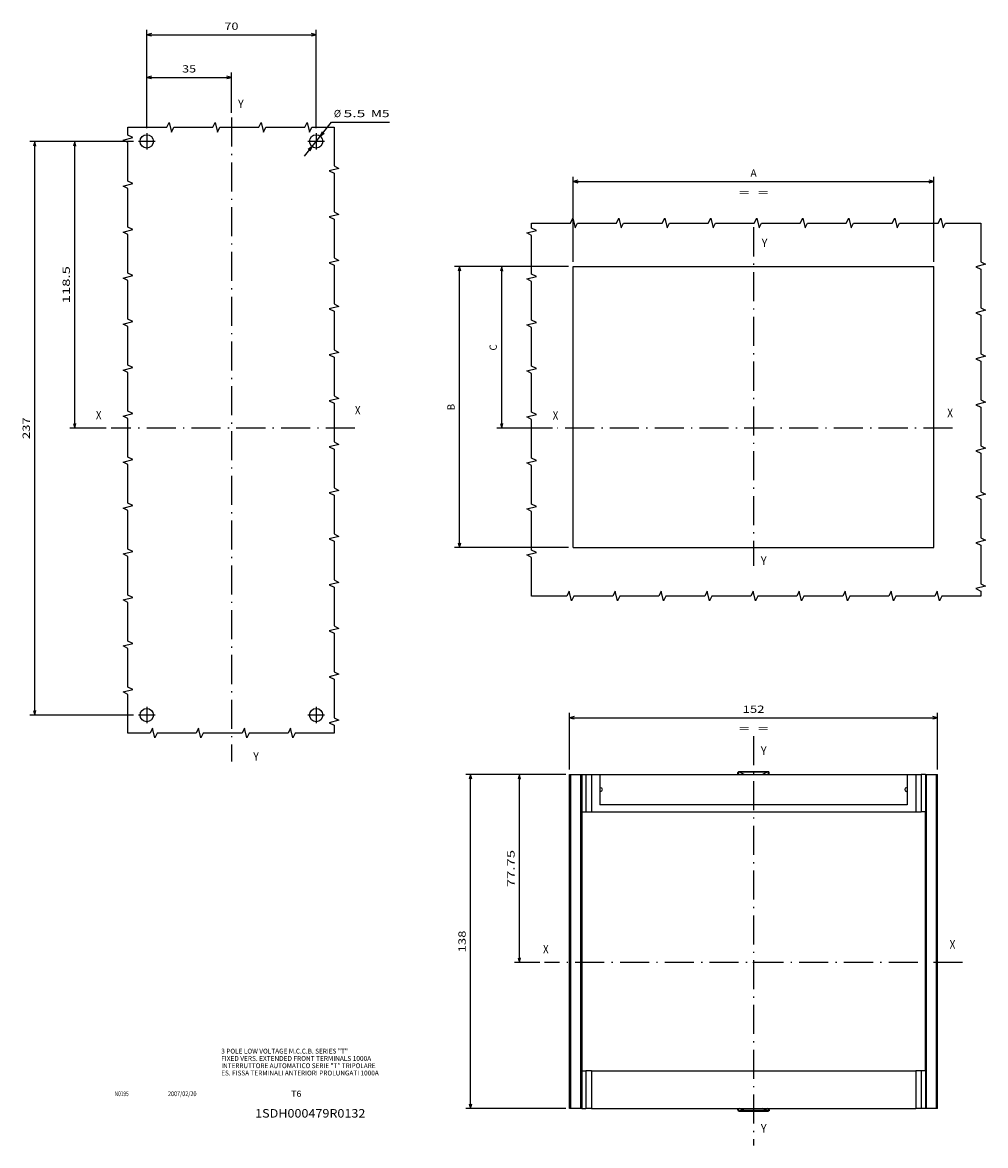
# Model space of a CAD drawing. Extents: x -117 to 890, y 444 to 1095.
# Drawn here: x 492 to 890, y 479 to 943 of the extents above; entities that cross this region are included whole.
import ezdxf
from ezdxf.enums import TextEntityAlignment as Align

# ---------------------------------------------------------------- set-up
doc = ezdxf.new("R2010")
doc.units = 0
doc.linetypes.add('DASHDOT', pattern=[18.5, 12, -3, 0.5, -3])
doc.layers.get('0').update_dxf_attribs({"linetype": 'CONTINUOUS'})
doc.styles.get("Standard").update_dxf_attribs({"font": 'isocp.shx'})

# ---------------------------------------------------------------- blocks, each defined once
blk = doc.blocks.new('BLOCK0')
at = {"color": 7}
for s, width, p, p2 in [('3 POLE LOW VOLTAGE M.C.C.B. SERIES "T"', 1.065412, (574, 516.584412), (626.311707, 516.584412)), ('FIXED VERS. EXTENDED FRONT TERMINALS 1000A', 1.065784, (574, 513.571411), (635.922058, 513.571411)), ('INTERRUTTORE AUTOMATICO SERIE "T" TRIPOLARE', 1.064111, (574, 510.558441), (637.740234, 510.558441)), ('ES. FISSA TERMINALI ANTERIORI PROLUNGATI 1000A', 1.064893, (574, 507.545441), (639.064941, 507.545441))]:
    blk.add_text(s, height=2, dxfattribs=dict(at, width=width)).set_placement(p, p2, align=Align.FIT)
blk = doc.blocks.new('BLOCK1')
at = {"color": 7, "width": 1.237596}
blk.add_text('1SDH000479R0132', height=3.5, dxfattribs=at).set_placement((588, 490.143372), (633.540344, 490.143372), align=Align.FIT)
blk = doc.blocks.new('BLOCK2')
at = {"color": 7, "width": 0.874214}
blk.add_text('N0195', height=2, dxfattribs=at).set_placement((530, 499), (535.760925, 499), align=Align.FIT)
blk = doc.blocks.new('BLOCK3')
at = {"color": 7, "width": 0.859891}
blk.add_text('2007/02/20', height=2, dxfattribs=at).set_placement((552, 499), (563.78186, 499), align=Align.FIT)
blk = doc.blocks.new('BLOCK4')
at = {"color": 7, "width": 1.216075}
blk.add_text('T6', height=2.5, dxfattribs=at).set_placement((602.872498, 498.75), (607.127563, 498.75), align=Align.FIT)
blk = doc.blocks.new('BLOCK89')
at = {"color": 7, "width": 0.899225}
blk.add_text('X', height=3.5, dxfattribs=at).set_placement((87, 16.5), (89.360466, 16.5), align=Align.FIT)
blk = doc.blocks.new('BLOCK90')
at = {"color": 7, "width": 0.899225}
blk.add_text('Y', height=3.5, dxfattribs=at).set_placement((38.729485, 143.079346), (41.089951, 143.079346), align=Align.FIT)
blk = doc.blocks.new('BLOCK91')
at = {"color": 7, "width": 0.899225}
blk.add_text('X', height=3.5, dxfattribs=at).set_placement((-20, 14.5), (-17.639534, 14.5), align=Align.FIT)
blk = doc.blocks.new('BLOCK92')
at = {"color": 7, "width": 0.899225}
blk.add_text('Y', height=3.5, dxfattribs=at).set_placement((45, -126.5), (47.360466, -126.5), align=Align.FIT)
blk = doc.blocks.new('BLOCK93')
at = {"color": 7}
for p, q in [((-4.407071, 129.34288), (-30.741379, 129.34288)), ((-28.741379, 10.842883), (-28.741379, 129.34288)), ((-15.707237, 10.842883), (-30.741379, 10.842883))]:
    blk.add_line(p, q, dxfattribs=at)
for points in [[(-28.223742, 127.411034), (-28.741379, 129.34288), (-29.259016, 127.411034)], [(-29.259016, 12.774734), (-28.741379, 10.842883), (-28.223742, 12.774734)]]:
    blk.add_lwpolyline(points, dxfattribs=at)
at = {"color": 7, "width": 1.982378}
blk.add_text('118.5', height=3, rotation=90, dxfattribs=at).set_placement((-30.741379, 62.387115), (-30.741379, 77.798645), align=Align.FIT)
blk = doc.blocks.new('BLOCK94')
at = {"color": 7}
for p, q in [((1.017929, 134.767883), (1.017929, 157.779129)), ((36.017929, 141.157669), (36.017929, 157.779129)), ((1.017929, 155.779129), (36.017929, 155.779129))]:
    blk.add_line(p, q, dxfattribs=at)
for points in [[(2.949781, 156.296768), (1.017929, 155.779129), (2.949781, 155.26149)], [(34.086079, 155.26149), (36.017929, 155.779129), (34.086079, 156.296768)]]:
    blk.add_lwpolyline(points, dxfattribs=at)
at = {"color": 7, "width": 1.498249}
blk.add_text('35', height=3, dxfattribs=at).set_placement((15.615623, 157.779129), (21.420235, 157.779129), align=Align.FIT)
blk = doc.blocks.new('BLOCK95')
at = {"color": 7}
for p, q in [((1.017929, 134.767883), (1.017929, 175.400436)), ((1.017929, 173.400436), (71.017929, 173.400436)), ((71.017929, 134.767883), (71.017929, 175.400436))]:
    blk.add_line(p, q, dxfattribs=at)
for points in [[(2.949781, 173.918076), (1.017929, 173.400436), (2.949781, 172.882797)], [(69.086075, 172.882797), (71.017929, 173.400436), (69.086075, 173.918076)]]:
    blk.add_lwpolyline(points, dxfattribs=at)
at = {"color": 7, "width": 1.546922}
blk.add_text('70', height=3, dxfattribs=at).set_placement((33.115623, 175.400436), (38.920235, 175.400436), align=Align.FIT)
blk = doc.blocks.new('BLOCK96')
at = {"color": 7}
for p, q in [((-4.407071, 129.34288), (-47.262604, 129.34288)), ((-45.262604, -107.65712), (-45.262604, 129.34288)), ((-4.407071, -107.65712), (-47.262604, -107.65712))]:
    blk.add_line(p, q, dxfattribs=at)
for points in [[(-44.744965, 127.411034), (-45.262604, 129.34288), (-45.780243, 127.411034)], [(-45.780243, -105.725266), (-45.262604, -107.65712), (-44.744965, -105.725266)]]:
    blk.add_lwpolyline(points, dxfattribs=at)
at = {"color": 7, "width": 1.539644}
blk.add_text('237', height=3, rotation=90, dxfattribs=at).set_placement((-47.262604, 6.339425), (-47.262604, 15.346342), align=Align.FIT)
blk = doc.blocks.new('BLOCK97')
at = {"color": 7}
for p, q in [((66.182022, 123.286774), (77.395599, 137.329773)), ((77.395599, 137.329773), (101.325859, 137.329773))]:
    blk.add_line(p, q, dxfattribs=at)
for points in [[(73.534851, 133.324448), (72.733894, 131.491821), (74.343849, 132.678436)], [(68.501007, 125.361328), (69.301964, 127.193939), (67.692009, 126.007324)]]:
    blk.add_lwpolyline(points, dxfattribs=at)
for s, width, p, p2 in [('%%c', 1.333333, (78.312027, 139.329773), (81.312027, 139.329773)), ('5.5', 1.886555, (82.312027, 139.329773), (91.318939, 139.329773)), (' M5', 1.587327, (92.318947, 139.329773), (101.325859, 139.329773))]:
    blk.add_text(s, height=3, dxfattribs=dict(at, width=width)).set_placement(p, p2, align=Align.FIT)
blk = doc.blocks.new('BLOCK98')
at = {"color": 7, "linetype": 'DASHDOT'}
for p, q in [((1.017929, 132.767883), (1.017929, 125.917885)), ((4.442929, 129.34288), (-2.407071, 129.34288))]:
    blk.add_line(p, q, dxfattribs=at)
blk = doc.blocks.new('BLOCK99')
at = {"color": 7, "linetype": 'DASHDOT'}
for p, q in [((71.017929, 132.767883), (71.017929, 125.917885)), ((74.442932, 129.34288), (67.592926, 129.34288))]:
    blk.add_line(p, q, dxfattribs=at)
blk = doc.blocks.new('BLOCK100')
at = {"color": 7, "linetype": 'DASHDOT'}
for p, q in [((71.017929, -104.232117), (71.017929, -111.082115)), ((74.442932, -107.65712), (67.592926, -107.65712))]:
    blk.add_line(p, q, dxfattribs=at)
blk = doc.blocks.new('BLOCK101')
at = {"color": 7, "linetype": 'DASHDOT'}
for p, q in [((1.017929, -104.232117), (1.017929, -111.082115)), ((4.442929, -107.65712), (-2.407071, -107.65712))]:
    blk.add_line(p, q, dxfattribs=at)
blk = doc.blocks.new('BLOCK102')
at = {"color": 7, "width": 0.899225}
blk.add_text('X', height=3.5, dxfattribs=at).set_placement((-83, 3.5), (-80.639534, 3.5), align=Align.FIT)
blk = doc.blocks.new('BLOCK103')
at = {"color": 7, "width": 0.899225}
blk.add_text('Y', height=3.5, dxfattribs=at).set_placement((3, -56.5), (5.360465, -56.5), align=Align.FIT)
blk = doc.blocks.new('BLOCK104')
at = {"color": 7, "width": 0.899225}
blk.add_text('Y', height=3.5, dxfattribs=at).set_placement((3.352745, 74.808464), (5.71321, 74.808464), align=Align.FIT)
blk = doc.blocks.new('BLOCK105')
at = {"color": 7, "width": 0.899225}
blk.add_text('X', height=3.5, dxfattribs=at).set_placement((80, 4.5), (82.360466, 4.5), align=Align.FIT)
blk = doc.blocks.new('BLOCK106')
at = {"color": 6}
for p, q in [((-76.5, 66.75), (-123.486298, 66.75)), ((-121.486298, -49.25), (-121.486298, 66.75)), ((-76.5, -49.25), (-123.486298, -49.25))]:
    blk.add_line(p, q, dxfattribs=at)
for points in [[(-120.968658, 64.818146), (-121.486298, 66.75), (-122.003937, 64.818146)], [(-122.003937, -47.31815), (-121.486298, -49.25), (-120.968658, -47.31815)]]:
    blk.add_lwpolyline(points, dxfattribs=at)
at = {"color": 6, "width": 1.334516}
blk.add_text('B', height=3, rotation=90, dxfattribs=at).set_placement((-123.486298, 7.448847), (-123.486298, 10.051153), align=Align.FIT)
blk = doc.blocks.new('BLOCK107')
at = {"color": 6}
for p, q in [((-74.5, 68.75), (-74.5, 103.887619)), ((74.5, 68.75), (74.5, 103.887619)), ((-74.5, 101.887619), (74.5, 101.887619))]:
    blk.add_line(p, q, dxfattribs=at)
for points in [[(-72.568146, 102.405258), (-74.5, 101.887619), (-72.568146, 101.36998)], [(72.568146, 101.36998), (74.5, 101.887619), (72.568146, 102.405258)]]:
    blk.add_lwpolyline(points, dxfattribs=at)
for s, width, p, p2 in [('A', 1.15658, (-1.301153, 103.887619), (1.301153, 103.887619)), ('=  =', 1.985239, (-6.104611, 95.887619), (6.104611, 95.887619))]:
    blk.add_text(s, height=3, dxfattribs=dict(at, width=width)).set_placement(p, p2, align=Align.FIT)
blk = doc.blocks.new('BLOCK108')
at = {"color": 6}
for p, q in [((-76.5, 66.75), (-106.058548, 66.75)), ((-104.058548, 0), (-104.058548, 66.75)), ((-83.029762, 0), (-106.058548, 0))]:
    blk.add_line(p, q, dxfattribs=at)
for points in [[(-103.540909, 64.818146), (-104.058548, 66.75), (-104.576187, 64.818146)], [(-104.576187, 1.931852), (-104.058548, 0), (-103.540909, 1.931852)]]:
    blk.add_lwpolyline(points, dxfattribs=at)
at = {"color": 6, "width": 1.577153}
blk.add_text('C', height=3, rotation=90, dxfattribs=at).set_placement((-106.058548, 32.073849), (-106.058548, 34.676151), align=Align.FIT)
blk = doc.blocks.new('BLOCK109')
at = {"color": 7, "linetype": 'DASHDOT'}
for p, q in [((0, 82.985481), (0, -56.855511)), ((82.169167, 0), (-81.029762, 0))]:
    blk.add_line(p, q, dxfattribs=at)
blk = doc.blocks.new('BLOCK110')
at = {"color": 7, "width": 0.899225}
blk.add_text('X', height=3.5, dxfattribs=at).set_placement((111, 7.5), (113.360466, 7.5), align=Align.FIT)
blk = doc.blocks.new('BLOCK111')
at = {"color": 7, "width": 0.899225}
blk.add_text('X', height=3.5, dxfattribs=at).set_placement((-57, 5.5), (-54.639534, 5.5), align=Align.FIT)
blk = doc.blocks.new('BLOCK112')
at = {"color": 7, "width": 0.899225}
blk.add_text('Y', height=3.5, dxfattribs=at).set_placement((33, -68.5), (35.360466, -68.5), align=Align.FIT)
blk = doc.blocks.new('BLOCK113')
at = {"color": 7, "width": 0.899225}
blk.add_text('Y', height=3.5, dxfattribs=at).set_placement((33, 87.5), (35.360466, 87.5), align=Align.FIT)
blk = doc.blocks.new('BLOCK114')
at = {"color": 7}
for p, q in [((-46, 81.45002), (-46, 104.897682)), ((-46, 102.897682), (106, 102.897682)), ((106, 81.45002), (106, 104.897682))]:
    blk.add_line(p, q, dxfattribs=at)
for points in [[(-44.06815, 103.415321), (-46, 102.897682), (-44.06815, 102.380043)], [(104.068146, 102.380043), (106, 102.897682), (104.068146, 103.415321)]]:
    blk.add_lwpolyline(points, dxfattribs=at)
for s, width, p, p2 in [('152', 1.658678, (25.496542, 104.897682), (34.50346, 104.897682)), ('=  =', 1.985239, (23.89539, 96.897682), (36.10461, 96.897682))]:
    blk.add_text(s, height=3, dxfattribs=dict(at, width=width)).set_placement(p, p2, align=Align.FIT)
blk = doc.blocks.new('BLOCK115')
at = {"color": 7}
for p, q in [((-47.5, 79.45002), (-68.735611, 79.45002)), ((-66.735611, 1.700023), (-66.735611, 79.45002)), ((-58.339096, 1.700023), (-68.735611, 1.700023))]:
    blk.add_line(p, q, dxfattribs=at)
for points in [[(-66.217972, 77.518173), (-66.735611, 79.45002), (-67.25325, 77.518173)], [(-67.25325, 3.631875), (-66.735611, 1.700023), (-66.217972, 3.631875)]]:
    blk.add_lwpolyline(points, dxfattribs=at)
at = {"color": 7, "width": 1.717303}
blk.add_text('77.75', height=3, rotation=90, dxfattribs=at).set_placement((-68.735611, 32.869259), (-68.735611, 48.280788), align=Align.FIT)
blk = doc.blocks.new('BLOCK116')
at = {"color": 7}
for p, q in [((-47.5, 79.45002), (-88.927567, 79.45002)), ((-86.927567, -58.549976), (-86.927567, 79.45002)), ((-47.5, -58.549976), (-88.927567, -58.549976))]:
    blk.add_line(p, q, dxfattribs=at)
for points in [[(-86.409927, 77.518173), (-86.927567, 79.45002), (-87.445206, 77.518173)], [(-87.445206, -56.618126), (-86.927567, -58.549976), (-86.409927, -56.618126)]]:
    blk.add_lwpolyline(points, dxfattribs=at)
at = {"color": 7, "width": 1.715603}
blk.add_text('138', height=3, rotation=90, dxfattribs=at).set_placement((-88.927567, 5.946564), (-88.927567, 14.953482), align=Align.FIT)
blk = doc.blocks.new('BLOCK117')
at = {"color": 7, "linetype": 'DASHDOT'}
for p, q in [((30, 95.229225), (30, -73.853912)), ((116.339096, 1.700023), (-56.339096, 1.700023))]:
    blk.add_line(p, q, dxfattribs=at)

msp = doc.modelspace()

# ---------------------------------------------------------------- linework, layer by layer
at = {"color": 7, "linetype": 'DASHDOT'}
for p, q in [((578.22, 903.25), (578.22, 637.25)), ((629.22, 774.93), (528.5, 774.93))]:
    msp.add_line(p, q, dxfattribs=at)
at = {"color": 7}
for p, q in [((719.4, 725.68), (719.4, 841.68)), ((719.4, 841.68), (868.4, 841.68)), ((868.4, 725.68), (868.4, 841.68)), ((719.4, 725.68), (868.4, 725.68)), ((717.9, 631.89), (718.4, 631.89)), ((717.9, 493.89), (717.9, 631.89)), ((718.4, 493.89), (718.4, 631.89)), ((718.4, 631.89), (722.4, 631.89)), ((722.4, 631.89), (722.4, 493.89)), ((722.4, 631.89), (722.9, 631.89)), ((722.9, 631.89), (722.9, 616.39)), ((722.9, 631.89), (724.66, 631.89)), ((724.66, 631.89), (724.66, 616.39)), ((724.66, 631.89), (726.9, 631.89)), ((726.9, 631.89), (726.9, 616.39)), ((726.9, 631.89), (730.4, 631.89)), ((730.4, 631.89), (730.4, 619.39)), ((730.4, 631.89), (857.4, 631.89)), ((787.4, 632.09), (787.4, 632.4)), ((787.4, 632.09), (787.68, 632.09)), ((787.68, 632.09), (787.68, 632.9)), ((787.68, 632.09), (787.72, 632.07)), ((788.09, 631.89), (787.72, 632.07)), ((799.9, 632.99), (787.9, 632.99)), ((787.9, 632.99), (787.9, 632.9)), ((799.52, 632.77), (788.27, 632.77)), ((788.27, 632.77), (790.15, 631.89)), ((799.52, 632.77), (797.64, 631.89)), ((800.07, 632.07), (799.7, 631.89)), ((799.9, 632.99), (799.9, 632.9)), ((800.07, 632.07), (800.11, 632.09)), ((800.11, 632.09), (800.11, 632.9)), ((800.4, 632.09), (800.11, 632.09)), ((800.4, 632.09), (800.4, 632.4)), ((857.4, 631.89), (857.4, 619.39)), ((857.4, 631.89), (860.9, 631.89)), ((860.9, 631.89), (860.9, 616.39)), ((860.9, 631.89), (863.13, 631.89)), ((863.13, 631.89), (863.13, 616.39)), ((864.9, 631.89), (863.13, 631.89)), ((864.9, 631.89), (864.9, 616.39)), ((864.9, 631.89), (865.4, 631.89)), ((865.4, 493.89), (865.4, 631.89)), ((865.4, 631.89), (869.4, 631.89)), ((869.4, 493.89), (869.4, 631.89)), ((869.4, 631.89), (869.9, 631.89)), ((869.9, 493.89), (869.9, 631.89)), ((730.7, 626.39), (730.4, 626.39)), ((857.4, 626.39), (857.1, 626.39)), ((730.7, 624.89), (730.4, 624.89)), ((857.4, 624.89), (857.1, 624.89)), ((857.4, 619.39), (730.4, 619.39)), ((722.9, 616.39), (724.66, 616.39)), ((722.9, 616.39), (722.9, 509.39)), ((724.66, 616.39), (726.9, 616.39)), ((726.9, 616.39), (860.9, 616.39)), ((860.9, 616.39), (863.13, 616.39)), ((864.9, 616.39), (863.13, 616.39)), ((864.9, 509.39), (864.9, 616.39)), ((722.9, 509.39), (724.66, 509.39)), ((722.9, 509.39), (722.9, 493.89)), ((726.9, 509.39), (724.66, 509.39)), ((724.66, 509.39), (724.66, 493.89)), ((726.9, 509.39), (860.9, 509.39)), ((726.9, 509.39), (726.9, 493.89)), ((863.13, 509.39), (860.9, 509.39)), ((860.9, 509.39), (860.9, 493.89)), ((864.9, 509.39), (863.13, 509.39)), ((863.13, 509.39), (863.13, 493.89)), ((864.9, 509.39), (864.9, 493.89)), ((718.4, 493.89), (717.9, 493.89)), ((722.4, 493.89), (718.4, 493.89)), ((722.9, 493.89), (722.4, 493.89)), ((722.9, 493.89), (724.66, 493.89)), ((726.9, 493.89), (724.66, 493.89)), ((726.9, 493.89), (860.9, 493.89)), ((787.4, 493.39), (787.4, 493.7)), ((787.4, 493.7), (787.68, 493.7)), ((787.68, 493.7), (787.72, 493.72)), ((787.68, 492.89), (787.68, 493.7)), ((788.09, 493.89), (787.72, 493.72)), ((787.9, 492.79), (787.9, 492.88)), ((787.9, 492.79), (799.9, 492.79)), ((788.27, 493.01), (790.15, 493.89)), ((799.52, 493.01), (788.27, 493.01)), ((799.52, 493.01), (797.64, 493.89)), ((800.07, 493.72), (799.7, 493.89)), ((799.9, 492.79), (799.9, 492.88)), ((800.07, 493.72), (800.11, 493.7)), ((800.4, 493.7), (800.11, 493.7)), ((800.11, 492.89), (800.11, 493.7)), ((800.4, 493.39), (800.4, 493.7)), ((863.13, 493.89), (860.9, 493.89)), ((864.9, 493.89), (863.13, 493.89)), ((865.4, 493.89), (864.9, 493.89)), ((869.4, 493.89), (865.4, 493.89)), ((869.9, 493.89), (869.4, 493.89))]:
    msp.add_line(p, q, dxfattribs=at)
for points in [[(535.47, 899.25), (551.47, 899.25), (552.47, 901.25), (553.47, 897.25), (554.47, 899.25), (570.47, 899.25), (571.47, 901.25), (572.47, 897.25), (573.47, 899.25), (589.47, 899.25), (590.47, 901.25), (591.47, 897.25), (592.47, 899.25), (608.47, 899.25), (609.47, 901.25), (610.47, 897.25), (611.47, 899.25), (620.6, 899.25)], [(535.47, 648.96), (535.47, 664.96), (533.47, 665.96), (537.47, 666.96), (535.47, 667.96), (535.47, 683.96), (533.47, 684.96), (537.47, 685.96), (535.47, 686.96), (535.47, 702.96), (533.47, 703.96), (537.47, 704.96), (535.47, 705.96), (535.47, 721.96), (533.47, 722.96), (537.47, 723.96), (535.47, 724.96), (535.47, 740.96), (533.47, 741.96), (537.47, 742.96), (535.47, 743.96), (535.47, 759.96), (533.47, 760.96), (537.47, 761.96), (535.47, 762.96), (535.47, 778.96), (533.47, 779.96), (537.47, 780.96), (535.47, 781.96), (535.47, 797.96), (533.47, 798.96), (537.47, 799.96), (535.47, 800.96), (535.47, 816.96), (533.47, 817.96), (537.47, 818.96), (535.47, 819.96), (535.47, 835.96), (533.47, 836.96), (537.47, 837.96), (535.47, 838.96), (535.47, 854.96), (533.47, 855.96), (537.47, 856.96), (535.47, 857.96), (535.47, 873.96), (533.47, 874.96), (537.47, 875.96), (535.47, 876.96), (535.47, 892.96), (533.47, 893.96), (537.47, 894.96), (535.47, 895.96), (535.47, 899.25)], [(620.6, 899.25), (620.6, 883.25), (622.6, 882.25), (618.6, 881.25), (620.6, 880.25), (620.6, 864.25), (622.6, 863.25), (618.6, 862.25), (620.6, 861.25), (620.6, 845.25), (622.6, 844.25), (618.6, 843.25), (620.6, 842.25), (620.6, 826.25), (622.6, 825.25), (618.6, 824.25), (620.6, 823.25), (620.6, 807.25), (622.6, 806.25), (618.6, 805.25), (620.6, 804.25), (620.6, 788.25), (622.6, 787.25), (618.6, 786.25), (620.6, 785.25), (620.6, 769.25), (622.6, 768.25), (618.6, 767.25), (620.6, 766.25), (620.6, 750.25), (622.6, 749.25), (618.6, 748.25), (620.6, 747.25), (620.6, 731.25), (622.6, 730.25), (618.6, 729.25), (620.6, 728.25), (620.6, 712.25), (622.6, 711.25), (618.6, 710.25), (620.6, 709.25), (620.6, 693.25), (622.6, 692.25), (618.6, 691.25), (620.6, 690.25), (620.6, 674.25), (622.6, 673.25), (618.6, 672.25), (620.6, 671.25), (620.6, 655.25), (622.6, 654.25), (618.6, 653.25), (620.6, 652.25), (620.6, 648.96)], [(702.21, 705.58), (702.21, 721.58), (700.21, 722.58), (704.21, 723.58), (702.21, 724.58), (702.21, 740.58), (700.21, 741.58), (704.21, 742.58), (702.21, 743.58), (702.21, 759.58), (700.21, 760.58), (704.21, 761.58), (702.21, 762.58), (702.21, 778.58), (700.21, 779.58), (704.21, 780.58), (702.21, 781.58), (702.21, 797.58), (700.21, 798.58), (704.21, 799.58), (702.21, 800.58), (702.21, 816.58), (700.21, 817.58), (704.21, 818.58), (702.21, 819.58), (702.21, 835.58), (700.21, 836.58), (704.21, 837.58), (702.21, 838.58), (702.21, 854.58), (700.21, 855.58), (704.21, 856.58), (702.21, 857.58), (702.21, 859.64)], [(702.21, 859.64), (718.21, 859.64), (719.21, 861.64), (720.21, 857.64), (721.21, 859.64), (737.21, 859.64), (738.21, 861.64), (739.21, 857.64), (740.21, 859.64), (756.21, 859.64), (757.21, 861.64), (758.21, 857.64), (759.21, 859.64), (775.21, 859.64), (776.21, 861.64), (777.21, 857.64), (778.21, 859.64), (794.21, 859.64), (795.21, 861.64), (796.21, 857.64), (797.21, 859.64), (813.21, 859.64), (814.21, 861.64), (815.21, 857.64), (816.21, 859.64), (832.21, 859.64), (833.21, 861.64), (834.21, 857.64), (835.21, 859.64), (851.21, 859.64), (852.21, 861.64), (853.21, 857.64), (854.21, 859.64), (870.21, 859.64), (871.21, 861.64), (872.21, 857.64), (873.21, 859.64), (887.72, 859.64)], [(887.72, 859.64), (887.72, 843.64), (889.72, 842.64), (885.72, 841.64), (887.72, 840.64), (887.72, 824.64), (889.72, 823.64), (885.72, 822.64), (887.72, 821.64), (887.72, 805.64), (889.72, 804.64), (885.72, 803.64), (887.72, 802.64), (887.72, 786.64), (889.72, 785.64), (885.72, 784.64), (887.72, 783.64), (887.72, 767.64), (889.72, 766.64), (885.72, 765.64), (887.72, 764.64), (887.72, 748.64), (889.72, 747.64), (885.72, 746.64), (887.72, 745.64), (887.72, 729.64), (889.72, 728.64), (885.72, 727.64), (887.72, 726.64), (887.72, 710.64), (889.72, 709.64), (885.72, 708.64), (887.72, 707.64), (887.72, 705.58)], [(887.72, 705.58), (871.72, 705.58), (870.72, 703.58), (869.72, 707.58), (868.72, 705.58), (852.72, 705.58), (851.72, 703.58), (850.72, 707.58), (849.72, 705.58), (833.72, 705.58), (832.72, 703.58), (831.72, 707.58), (830.72, 705.58), (814.72, 705.58), (813.72, 703.58), (812.72, 707.58), (811.72, 705.58), (795.72, 705.58), (794.72, 703.58), (793.72, 707.58), (792.72, 705.58), (776.72, 705.58), (775.72, 703.58), (774.72, 707.58), (773.72, 705.58), (757.72, 705.58), (756.72, 703.58), (755.72, 707.58), (754.72, 705.58), (738.72, 705.58), (737.72, 703.58), (736.72, 707.58), (735.72, 705.58), (719.72, 705.58), (718.72, 703.58), (717.72, 707.58), (716.72, 705.58), (702.21, 705.58)], [(620.6, 648.96), (604.6, 648.96), (603.6, 646.96), (602.6, 650.96), (601.6, 648.96), (585.6, 648.96), (584.6, 646.96), (583.6, 650.96), (582.6, 648.96), (566.6, 648.96), (565.6, 646.96), (564.6, 650.96), (563.6, 648.96), (547.6, 648.96), (546.6, 646.96), (545.6, 650.96), (544.6, 648.96), (535.47, 648.96)], [(787.4, 632.4), (787.4, 632.43), (787.4, 632.47), (787.4, 632.5), (787.4, 632.54), (787.4, 632.57), (787.41, 632.6), (787.42, 632.63), (787.42, 632.66), (787.43, 632.69)], [(787.43, 632.69), (787.45, 632.71), (787.46, 632.73), (787.47, 632.76), (787.49, 632.78), (787.51, 632.8), (787.53, 632.82), (787.55, 632.83), (787.57, 632.85), (787.6, 632.86), (787.63, 632.87), (787.65, 632.89), (787.68, 632.9)], [(787.68, 632.09), (787.66, 632.04), (787.65, 632), (787.63, 631.95), (787.62, 631.91), (787.61, 631.89)], [(787.72, 632.07), (787.69, 631.98), (787.67, 631.89)], [(800.12, 631.89), (800.1, 631.98), (800.07, 632.06), (800.07, 632.07)], [(800.36, 632.69), (800.34, 632.71), (800.33, 632.73), (800.32, 632.76), (800.3, 632.78), (800.28, 632.8), (800.26, 632.82), (800.24, 632.83), (800.22, 632.85), (800.19, 632.86), (800.16, 632.87), (800.14, 632.89), (800.11, 632.9)], [(800.18, 631.89), (800.15, 631.97), (800.12, 632.06), (800.11, 632.09)], [(800.4, 632.4), (800.39, 632.43), (800.39, 632.47), (800.39, 632.5), (800.39, 632.54), (800.39, 632.57), (800.38, 632.6), (800.37, 632.63), (800.37, 632.66), (800.36, 632.69)], [(787.4, 493.39), (787.4, 493.35), (787.4, 493.32), (787.4, 493.28), (787.4, 493.25), (787.4, 493.22), (787.41, 493.19), (787.42, 493.16), (787.42, 493.13), (787.43, 493.1)], [(787.43, 493.1), (787.45, 493.07), (787.46, 493.05), (787.47, 493.03), (787.49, 493.01), (787.51, 492.99), (787.53, 492.97), (787.55, 492.95), (787.57, 492.94), (787.6, 492.92), (787.63, 492.91), (787.65, 492.9), (787.68, 492.89)], [(787.61, 493.89), (787.64, 493.82), (787.67, 493.73), (787.68, 493.7)], [(787.67, 493.89), (787.69, 493.81), (787.72, 493.72), (787.72, 493.72)], [(800.07, 493.72), (800.1, 493.81), (800.12, 493.89)], [(800.11, 493.7), (800.13, 493.74), (800.14, 493.79), (800.16, 493.83), (800.17, 493.87), (800.18, 493.89)], [(800.36, 493.1), (800.34, 493.07), (800.33, 493.05), (800.32, 493.03), (800.3, 493.01), (800.28, 492.99), (800.26, 492.97), (800.24, 492.95), (800.22, 492.94), (800.19, 492.92), (800.16, 492.91), (800.14, 492.9), (800.11, 492.89)], [(800.4, 493.39), (800.39, 493.35), (800.39, 493.32), (800.39, 493.28), (800.39, 493.25), (800.39, 493.22), (800.38, 493.19), (800.37, 493.16), (800.37, 493.13), (800.36, 493.1)]]:
    msp.add_lwpolyline(points, dxfattribs=at)
for centre in [(543.22, 893.43), (613.22, 893.43), (543.22, 656.43), (613.22, 656.43)]:
    msp.add_circle(centre, 2.75, dxfattribs=at)
for centre, radius, start, end in [((787.9, 632.09), 0.5, 180.0088, 202.6988), ((787.9, 632.49), 0.5, 90, 157.0822), ((787.8, 632.53), 0.385, 75.5691, 107.4531), ((787.4, 630.86), 2.1, 65.4962, 76.2511), ((800.39, 630.86), 2.1, 103.7489, 114.5038), ((799.9, 632.49), 0.5, 22.9178, 90), ((799.99, 632.53), 0.385, 72.547, 104.4309), ((799.89, 632.09), 0.5, 337.3012, 359.9912), ((730.7, 625.64), 0.75, 270, 90), ((857.1, 625.64), 0.75, 90, 270), ((787.9, 493.7), 0.5, 157.3023, 179.9912), ((787.9, 493.29), 0.5, 202.9178, 270), ((787.8, 493.26), 0.385, 252.547, 284.4309), ((787.4, 494.92), 2.1, 283.7489, 294.5039), ((800.39, 494.92), 2.1, 245.4961, 256.2511), ((799.9, 493.29), 0.5, 270, 337.0822), ((799.99, 493.26), 0.385, 255.5691, 287.453), ((799.89, 493.7), 0.5, 0.0088, 22.6977)]:
    msp.add_arc(centre, radius, start, end, dxfattribs=at)
msp.add_point((793.9, 554.14), dxfattribs=at)

# ---------------------------------------------------------------- block references
for name, p in [('BLOCK95', (542.2, 764.09)), ('BLOCK94', (542.2, 764.09)), ('BLOCK90', (542.2, 764.09)), ('BLOCK97', (542.2, 764.09)), ('BLOCK98', (542.2, 764.09)), ('BLOCK99', (542.2, 764.09)), ('BLOCK96', (542.2, 764.09)), ('BLOCK93', (542.2, 764.09)), ('BLOCK107', (793.9, 774.93)), ('BLOCK109', (793.9, 774.93)), ('BLOCK104', (793.9, 774.93)), ('BLOCK106', (793.9, 774.93)), ('BLOCK108', (793.9, 774.93)), ('BLOCK89', (542.2, 764.09)), ('BLOCK91', (542.2, 764.09)), ('BLOCK102', (793.9, 774.93)), ('BLOCK105', (793.9, 774.93)), ('BLOCK103', (793.9, 774.93)), ('BLOCK101', (542.2, 764.09)), ('BLOCK100', (542.2, 764.09)), ('BLOCK114', (763.9, 552.44)), ('BLOCK117', (763.9, 552.44)), ('BLOCK92', (542.2, 764.09)), ('BLOCK113', (763.9, 552.44)), ('BLOCK116', (763.9, 552.44)), ('BLOCK115', (763.9, 552.44)), ('BLOCK111', (763.9, 552.44)), ('BLOCK110', (763.9, 552.44)), ('BLOCK0', (0, 0)), ('BLOCK3', (0, 0)), ('BLOCK4', (0, 0)), ('BLOCK2', (0, 0)), ('BLOCK1', (0, 0)), ('BLOCK112', (763.9, 552.44))]:
    msp.add_blockref(name, p)

doc.saveas('drawing.dxf')
